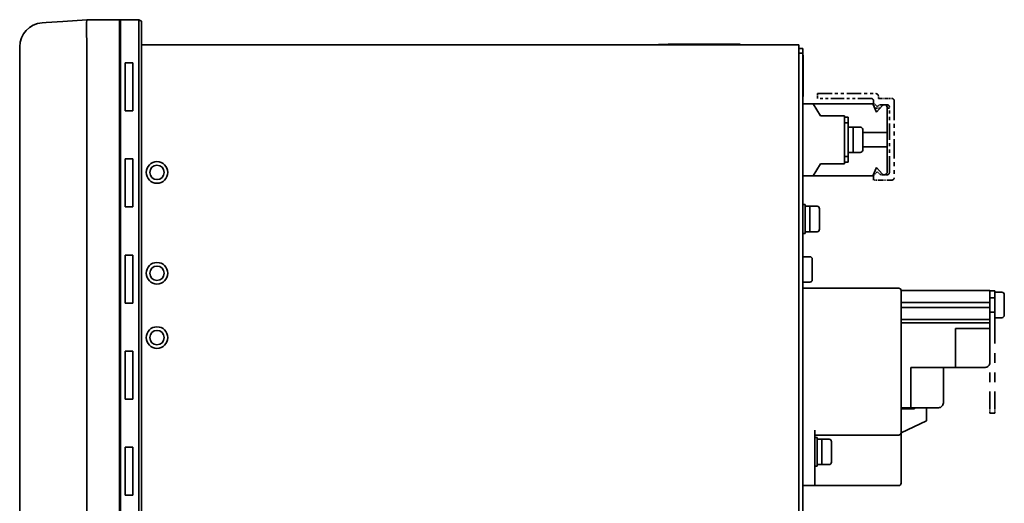
# Model space of a CAD drawing. Extents: x 230 to 806, y 138 to 692.
# Drawn here: x 601 to 806, y 325 to 426 of the extents above; entities that cross this region are included whole.
import ezdxf

# ---------------------------------------------------------------- set-up
doc = ezdxf.new("R2010")
doc.units = 0
doc.linetypes.add('PHANTOM', pattern=[20, 10, -2, 2, -2, 2, -2])

msp = doc.modelspace()

# ---------------------------------------------------------------- linework, layer by layer
at = {"color": 7, "lineweight": 35}
for p, q in [((606.398743, 424.971375), (605.520081, 424.909912)), ((606.398743, 424.971375), (605.520081, 424.909912)), ((606.398743, 424.971375), (609.838257, 425.211884)), ((606.398743, 424.971375), (609.838257, 425.211884)), ((609.838257, 425.211884), (614.868835, 425.56366)), ((609.838257, 425.211884), (614.868835, 425.56366)), ((621.868896, 425.56366), (614.868896, 425.56366)), ((621.868896, 425.56366), (614.868896, 425.56366)), ((625.668884, 425.56366), (621.668884, 425.56366)), ((621.668884, 425.56366), (621.668884, 420.56366)), ((625.668884, 425.56366), (621.668884, 425.56366)), ((621.668884, 425.56366), (621.668884, 420.56366)), ((621.868896, 425.56366), (621.868896, 420.56366)), ((621.868896, 425.56366), (621.868896, 420.56366)), ((622.868896, 425.56366), (624.468872, 425.56366)), ((622.868896, 425.56366), (624.468872, 425.56366)), ((625.668884, 425.56366), (626.26886, 425.263672)), ((625.668884, 420.56366), (625.668884, 425.56366)), ((625.668884, 425.56366), (626.26886, 425.263672)), ((625.668884, 420.56366), (625.668884, 425.56366)), ((626.26886, 420.56366), (626.26886, 425.263672)), ((626.26886, 420.56366), (626.26886, 425.263672)), ((626.26886, 420.56366), (626.26886, 425.263672)), ((626.26886, 420.56366), (626.26886, 425.263672)), ((614.868896, 420.56366), (614.868103, 420.593994)), ((614.868896, 420.56366), (614.868103, 420.593994)), ((614.868896, 420.56366), (614.868896, 142.56366)), ((614.868896, 420.56366), (614.868896, 142.56366)), ((621.668884, 142.56366), (621.668884, 420.56366)), ((621.668884, 142.56366), (621.668884, 420.56366)), ((621.868896, 142.56366), (621.868896, 420.56366)), ((621.868896, 142.56366), (621.868896, 420.56366)), ((625.668884, 420.56366), (625.668884, 142.56366)), ((625.668884, 420.56366), (625.668884, 142.56366)), ((626.26886, 420.56366), (626.26886, 142.56366)), ((626.26886, 420.363464), (626.26886, 420.56366)), ((626.26886, 420.56366), (626.26886, 142.56366)), ((626.26886, 420.363464), (626.26886, 420.56366)), ((735.968872, 420.413483), (735.968872, 420.463654)), ((735.968872, 420.463654), (750.968872, 420.463654)), ((750.968872, 420.413513), (750.968872, 420.463654)), ((600.868896, 143.205215), (600.868896, 419.922119)), ((600.868896, 143.205215), (600.868896, 419.922119)), ((763.168884, 420.363647), (626.26886, 420.363647)), ((763.168884, 420.363647), (626.26886, 420.363647)), ((733.968872, 420.363647), (733.968872, 420.413666)), ((733.968872, 420.413666), (750.968872, 420.413666)), ((733.968872, 420.363647), (750.968872, 420.363647)), ((750.968872, 420.363647), (750.968872, 420.413666)), ((763.168884, 420.363647), (763.168884, 142.763657)), ((763.168884, 420.363647), (763.168884, 142.763657)), ((763.968872, 419.56366), (763.168884, 419.56366)), ((763.968872, 419.56366), (763.168884, 419.56366)), ((763.168884, 418.763672), (763.168884, 418.56366)), ((763.168884, 418.763672), (763.168884, 418.56366)), ((763.168884, 418.56366), (763.968872, 418.56366)), ((763.168884, 418.56366), (763.968872, 418.56366)), ((763.968872, 419.56366), (763.968872, 418.56366)), ((763.968872, 419.56366), (763.968872, 418.56366)), ((763.968872, 144.263657), (763.968872, 418.56366)), ((763.968872, 144.263657), (763.968872, 418.56366)), ((622.868896, 416.56366), (622.868896, 406.56366)), ((622.868896, 416.56366), (624.468872, 416.56366)), ((622.868896, 416.56366), (622.868896, 406.56366)), ((622.868896, 416.56366), (624.468872, 416.56366)), ((622.868896, 416.56366), (622.868896, 406.56366)), ((622.868896, 416.56366), (624.468872, 416.56366)), ((622.868896, 416.56366), (622.868896, 406.56366)), ((622.868896, 416.56366), (624.468872, 416.56366)), ((624.468872, 416.56366), (624.468872, 406.56366)), ((624.468872, 406.56366), (624.468872, 416.56366)), ((624.468872, 416.56366), (624.468872, 406.56366)), ((624.468872, 406.56366), (624.468872, 416.56366)), ((764.068848, 418.163666), (763.968872, 418.163666)), ((763.968872, 409.56366), (763.968872, 418.163666)), ((764.068848, 418.163666), (763.968872, 418.163666)), ((763.968872, 409.56366), (763.968872, 418.163666)), ((764.068848, 409.56366), (764.068848, 418.163666)), ((764.068848, 409.56366), (764.068848, 418.163666)), ((764.068848, 409.56366), (763.968872, 409.56366)), ((764.068848, 409.56366), (763.968872, 409.56366)), ((622.868896, 406.56366), (624.468872, 406.56366)), ((624.468872, 406.56366), (622.868896, 406.56366)), ((622.868896, 406.56366), (624.468872, 406.56366)), ((624.468872, 406.56366), (622.868896, 406.56366)), ((763.96875, 408.06366), (766.168884, 408.06366)), ((763.96875, 408.06366), (766.168884, 408.06366)), ((766.168884, 408.06366), (778.568848, 408.06366)), ((766.168884, 408.06366), (767.668884, 405.56366)), ((766.168884, 408.06366), (778.568848, 408.06366)), ((766.168884, 408.06366), (767.668884, 405.56366)), ((778.568848, 408.06366), (779.368896, 406.31366)), ((778.568848, 408.06366), (779.368896, 406.31366)), ((779.368896, 406.31366), (780.512573, 407.653259)), ((779.368896, 406.31366), (780.512573, 407.653259)), ((781.568848, 407.263672), (781.568848, 402.06366)), ((781.568848, 407.263672), (781.568848, 402.06366)), ((767.668884, 405.56366), (772.668884, 405.56366)), ((767.668884, 405.56366), (772.668884, 405.56366)), ((772.668884, 405.56366), (772.668884, 395.56366)), ((772.668884, 405.56366), (772.668884, 395.56366)), ((772.668884, 405.263672), (773.468872, 405.263672)), ((772.668884, 404.06366), (772.668884, 405.263672)), ((772.668884, 405.263672), (773.468872, 405.263672)), ((772.668884, 404.06366), (772.668884, 405.263672)), ((772.668884, 404.06366), (773.468872, 404.06366)), ((772.668884, 397.06366), (772.668884, 404.06366)), ((772.668884, 404.06366), (773.468872, 404.06366)), ((772.668884, 397.06366), (772.668884, 404.06366)), ((773.468872, 404.06366), (773.468872, 405.263672)), ((773.468872, 404.06366), (773.468872, 405.263672)), ((773.468872, 397.06366), (773.468872, 404.06366)), ((773.468872, 397.06366), (773.468872, 404.06366)), ((774.468872, 403.213654), (773.468872, 403.213654)), ((773.468872, 403.213654), (773.468872, 397.913666)), ((774.468872, 403.213654), (773.468872, 403.213654)), ((773.468872, 403.213654), (773.468872, 397.913666)), ((774.468872, 403.213654), (774.468872, 401.834137)), ((775.968872, 403.213654), (774.468872, 403.213654)), ((774.468872, 403.213654), (774.468872, 397.913666)), ((774.468872, 403.213654), (774.468872, 401.834137)), ((775.968872, 403.213654), (774.468872, 403.213654)), ((774.468872, 403.213654), (774.468872, 397.913666)), ((776.468872, 402.713654), (776.468872, 401.594421)), ((776.468872, 402.713654), (776.468872, 401.594421)), ((781.568848, 402.06366), (776.468872, 402.06366)), ((781.568848, 402.06366), (776.468872, 402.06366)), ((781.568848, 399.06366), (781.568848, 402.06366)), ((781.568848, 399.06366), (781.568848, 402.06366)), ((774.468872, 401.834137), (774.468872, 397.913666)), ((774.468872, 401.834137), (774.468872, 397.913666)), ((776.468872, 401.594421), (776.468872, 398.413666)), ((776.468872, 401.594421), (776.468872, 398.413666)), ((774.468872, 397.913666), (773.468872, 397.913666)), ((774.468872, 397.913666), (773.468872, 397.913666)), ((775.968872, 397.913666), (774.468872, 397.913666)), ((775.968872, 397.913666), (774.468872, 397.913666)), ((781.568848, 399.06366), (776.468872, 399.06366)), ((781.568848, 399.06366), (776.468872, 399.06366)), ((781.568848, 399.06366), (781.568848, 393.863647)), ((781.568848, 399.06366), (781.568848, 393.863647)), ((622.868896, 396.56366), (622.868896, 386.56366)), ((622.868896, 396.56366), (624.468872, 396.56366)), ((622.868896, 396.56366), (622.868896, 386.56366)), ((622.868896, 396.56366), (624.468872, 396.56366)), ((622.868896, 396.56366), (622.868896, 386.56366)), ((622.868896, 396.56366), (624.468872, 396.56366)), ((622.868896, 396.56366), (622.868896, 386.56366)), ((622.868896, 396.56366), (624.468872, 396.56366)), ((624.468872, 396.56366), (624.468872, 386.56366)), ((624.468872, 386.56366), (624.468872, 396.56366)), ((624.468872, 396.56366), (624.468872, 386.56366)), ((624.468872, 386.56366), (624.468872, 396.56366)), ((772.668884, 397.06366), (773.468872, 397.06366)), ((772.668884, 395.863647), (772.668884, 397.06366)), ((772.668884, 397.06366), (773.468872, 397.06366)), ((772.668884, 395.863647), (772.668884, 397.06366)), ((772.668884, 395.863647), (773.468872, 395.863647)), ((772.668884, 395.863647), (773.468872, 395.863647)), ((773.468872, 395.863647), (773.468872, 397.06366)), ((773.468872, 395.863647), (773.468872, 397.06366)), ((767.668884, 395.56366), (766.168884, 393.06366)), ((767.668884, 395.56366), (766.168884, 393.06366)), ((767.668884, 395.56366), (772.668884, 395.56366)), ((767.668884, 395.56366), (772.668884, 395.56366)), ((779.368896, 394.81366), (778.568848, 393.06366)), ((779.368896, 394.81366), (778.568848, 393.06366)), ((780.512573, 393.47406), (779.368896, 394.81366)), ((780.512573, 393.47406), (779.368896, 394.81366)), ((763.96875, 393.06366), (766.168884, 393.06366)), ((763.96875, 393.06366), (766.168884, 393.06366)), ((778.568848, 393.06366), (766.168884, 393.06366)), ((778.568848, 393.06366), (766.168884, 393.06366)), ((622.868896, 386.56366), (624.468872, 386.56366)), ((624.468872, 386.56366), (622.868896, 386.56366)), ((622.868896, 386.56366), (624.468872, 386.56366)), ((624.468872, 386.56366), (622.868896, 386.56366)), ((764.468872, 387.06366), (763.968872, 387.06366)), ((763.968872, 387.06366), (763.968872, 381.06366)), ((764.468872, 387.06366), (763.968872, 387.06366)), ((763.968872, 387.06366), (763.968872, 381.06366)), ((764.468872, 387.06366), (764.468872, 381.06366)), ((764.468872, 387.06366), (764.468872, 381.06366)), ((765.468872, 386.713654), (764.468872, 386.713654)), ((764.468872, 386.713654), (764.468872, 381.413666)), ((765.468872, 386.713654), (764.468872, 386.713654)), ((764.468872, 386.713654), (764.468872, 381.413666)), ((765.468872, 386.713654), (765.468872, 385.334137)), ((766.968872, 386.713654), (765.468872, 386.713654)), ((765.468872, 386.713654), (765.468872, 381.413666)), ((765.468872, 386.713654), (765.468872, 385.334137)), ((766.968872, 386.713654), (765.468872, 386.713654)), ((765.468872, 386.713654), (765.468872, 381.413666)), ((767.468872, 386.213654), (767.468872, 385.094421)), ((767.468872, 386.213654), (767.468872, 385.094421)), ((765.468872, 385.334137), (765.468872, 381.413666)), ((765.468872, 385.334137), (765.468872, 381.413666)), ((767.468872, 385.094421), (767.468872, 381.913666)), ((767.468872, 385.094421), (767.468872, 381.913666)), ((764.468872, 381.06366), (763.968872, 381.06366)), ((764.468872, 381.06366), (763.968872, 381.06366)), ((765.468872, 381.413666), (764.468872, 381.413666)), ((765.468872, 381.413666), (764.468872, 381.413666)), ((766.968872, 381.413666), (765.468872, 381.413666)), ((766.968872, 381.413666), (765.468872, 381.413666)), ((622.868896, 376.56366), (622.868896, 366.56366)), ((622.868896, 376.56366), (624.468872, 376.56366)), ((622.868896, 376.56366), (622.868896, 366.56366)), ((622.868896, 376.56366), (624.468872, 376.56366)), ((622.868896, 376.56366), (622.868896, 366.56366)), ((622.868896, 376.56366), (624.468872, 376.56366)), ((622.868896, 376.56366), (622.868896, 366.56366)), ((622.868896, 376.56366), (624.468872, 376.56366)), ((624.468872, 376.56366), (624.468872, 366.56366)), ((624.468872, 366.56366), (624.468872, 376.56366)), ((624.468872, 376.56366), (624.468872, 366.56366)), ((624.468872, 366.56366), (624.468872, 376.56366)), ((763.968872, 376.213654), (763.968872, 374.834137)), ((765.468872, 376.213654), (763.968872, 376.213654)), ((763.968872, 376.213654), (763.968872, 374.834137)), ((765.468872, 376.213654), (763.968872, 376.213654)), ((765.968872, 375.713654), (765.968872, 374.594421)), ((765.968872, 375.713654), (765.968872, 374.594421)), ((763.968872, 374.834137), (763.968872, 370.913666)), ((763.968872, 374.834137), (763.968872, 370.913666)), ((765.968872, 374.594421), (765.968872, 371.413666)), ((765.968872, 374.594421), (765.968872, 371.413666)), ((765.468872, 370.913666), (763.968872, 370.913666)), ((765.468872, 370.913666), (763.968872, 370.913666)), ((763.968872, 368.163666), (763.968872, 369.663666)), ((763.968872, 369.663666), (783.968872, 369.663666)), ((763.968872, 368.163666), (763.968872, 369.663666)), ((763.968872, 369.663666), (783.968872, 369.663666)), ((763.968872, 368.163666), (763.968872, 330.06366)), ((763.968872, 368.163666), (763.968872, 330.06366)), ((784.468872, 368.163666), (784.468872, 369.163666)), ((784.468872, 369.163666), (802.968872, 369.163666)), ((784.468872, 369.163666), (802.968872, 369.163666)), ((784.468872, 368.163666), (784.468872, 369.163666)), ((784.468872, 369.163666), (802.968872, 369.163666)), ((784.468872, 369.163666), (802.968872, 369.163666)), ((784.468872, 368.163666), (784.468872, 340.06366)), ((784.468872, 368.163666), (784.468872, 340.06366)), ((802.968872, 369.112671), (802.968872, 369.163666)), ((802.968872, 366.663666), (802.968872, 369.163666)), ((803.968872, 367.663666), (802.968872, 367.663666)), ((803.968872, 368.81366), (803.968872, 367.434143)), ((805.468872, 368.81366), (803.968872, 368.81366)), ((803.968872, 368.81366), (803.968872, 367.434143)), ((805.468872, 368.81366), (803.968872, 368.81366)), ((803.968872, 367.434143), (803.968872, 363.513672)), ((803.968872, 367.434143), (803.968872, 363.513672)), ((805.968872, 368.31366), (805.968872, 367.194427)), ((805.968872, 368.31366), (805.968872, 367.194427)), ((805.968872, 367.194427), (805.968872, 364.013672)), ((805.968872, 367.194427), (805.968872, 364.013672)), ((622.868896, 366.56366), (624.468872, 366.56366)), ((624.468872, 366.56366), (622.868896, 366.56366)), ((622.868896, 366.56366), (624.468872, 366.56366)), ((624.468872, 366.56366), (622.868896, 366.56366)), ((802.968872, 366.663666), (784.468872, 366.663666)), ((802.968872, 366.663666), (784.468872, 366.663666)), ((802.968872, 365.663666), (784.468872, 365.663666)), ((802.968872, 365.663666), (784.468872, 365.663666)), ((802.968872, 366.663666), (802.968872, 365.663666)), ((802.968872, 363.163666), (802.968872, 365.663666)), ((784.468872, 363.163666), (802.968872, 363.163666)), ((784.468872, 363.163666), (802.968872, 363.163666)), ((803.968872, 364.663666), (802.968872, 364.663666)), ((805.468872, 363.513672), (803.968872, 363.513672)), ((805.468872, 363.513672), (803.968872, 363.513672)), ((784.468872, 362.463654), (802.968872, 362.463654)), ((784.468872, 362.463654), (802.968872, 362.463654)), ((795.76886, 353.163666), (795.76886, 361.263672)), ((802.968872, 361.263672), (795.76886, 361.263672)), ((795.76886, 353.163666), (795.76886, 361.263672)), ((802.968872, 361.263672), (795.76886, 361.263672)), ((802.968872, 362.463654), (802.968872, 361.263672)), ((802.968872, 361.263672), (802.968872, 354.163666)), ((622.868896, 356.56366), (622.868896, 346.56366)), ((622.868896, 356.56366), (624.468872, 356.56366)), ((622.868896, 356.56366), (622.868896, 346.56366)), ((622.868896, 356.56366), (624.468872, 356.56366)), ((622.868896, 356.56366), (622.868896, 346.56366)), ((622.868896, 356.56366), (624.468872, 356.56366)), ((622.868896, 356.56366), (622.868896, 346.56366)), ((622.868896, 356.56366), (624.468872, 356.56366)), ((624.468872, 356.56366), (624.468872, 346.56366)), ((624.468872, 346.56366), (624.468872, 356.56366)), ((624.468872, 356.56366), (624.468872, 346.56366)), ((624.468872, 346.56366), (624.468872, 356.56366)), ((786.468872, 344.763672), (786.468872, 353.163666)), ((795.76886, 353.163666), (786.468872, 353.163666)), ((786.468872, 344.763672), (786.468872, 353.163666)), ((795.76886, 353.163666), (786.468872, 353.163666)), ((793.26886, 353.163666), (793.26886, 345.763672)), ((793.26886, 353.163666), (793.26886, 345.763672)), ((801.968872, 353.163666), (795.76886, 353.163666)), ((801.968872, 353.163666), (795.76886, 353.163666)), ((622.868896, 346.56366), (624.468872, 346.56366)), ((624.468872, 346.56366), (622.868896, 346.56366)), ((622.868896, 346.56366), (624.468872, 346.56366)), ((624.468872, 346.56366), (622.868896, 346.56366)), ((786.468872, 344.763672), (784.468872, 344.763672)), ((786.468872, 344.763672), (784.468872, 344.763672)), ((792.26886, 344.763672), (786.468872, 344.763672)), ((792.26886, 344.763672), (786.468872, 344.763672)), ((787.26886, 344.763672), (787.26886, 344.56366)), ((787.26886, 344.763672), (787.26886, 344.56366)), ((789.76886, 344.763672), (789.76886, 342.06366)), ((789.76886, 344.763672), (789.76886, 342.06366)), ((784.468872, 344.56366), (787.26886, 344.56366)), ((784.468872, 344.56366), (787.26886, 344.56366)), ((784.468872, 339.56366), (789.76886, 342.06366)), ((784.468872, 339.56366), (789.76886, 342.06366)), ((766.468872, 340.06366), (766.468872, 330.06366)), ((766.468872, 340.06366), (766.468872, 330.06366)), ((783.968872, 339.06366), (766.468872, 339.06366)), ((783.968872, 339.06366), (766.468872, 339.06366)), ((766.468872, 338.56366), (766.468872, 332.56366)), ((766.968872, 338.56366), (766.468872, 338.56366)), ((766.468872, 338.56366), (766.468872, 332.56366)), ((766.968872, 338.56366), (766.468872, 338.56366)), ((766.968872, 338.56366), (766.968872, 332.56366)), ((766.968872, 338.56366), (766.968872, 332.56366)), ((784.468872, 339.56366), (784.468872, 340.06366)), ((784.468872, 339.56366), (784.468872, 340.06366)), ((784.468872, 335.56366), (784.468872, 339.56366)), ((784.468872, 335.56366), (784.468872, 339.56366)), ((622.868896, 336.56366), (622.868896, 326.56366)), ((622.868896, 336.56366), (624.468872, 336.56366)), ((622.868896, 336.56366), (622.868896, 326.56366)), ((622.868896, 336.56366), (624.468872, 336.56366)), ((622.868896, 336.56366), (622.868896, 326.56366)), ((622.868896, 336.56366), (624.468872, 336.56366)), ((622.868896, 336.56366), (622.868896, 326.56366)), ((622.868896, 336.56366), (624.468872, 336.56366)), ((624.468872, 336.56366), (624.468872, 326.56366)), ((624.468872, 326.56366), (624.468872, 336.56366)), ((624.468872, 336.56366), (624.468872, 326.56366)), ((624.468872, 326.56366), (624.468872, 336.56366)), ((766.968872, 338.213654), (766.968872, 332.913666)), ((767.968872, 338.213654), (766.968872, 338.213654)), ((766.968872, 338.213654), (766.968872, 332.913666)), ((767.968872, 338.213654), (766.968872, 338.213654)), ((767.968872, 338.213654), (767.968872, 336.829498)), ((769.468872, 338.213654), (767.968872, 338.213654)), ((767.968872, 338.213654), (767.968872, 332.913666)), ((767.968872, 338.213654), (767.968872, 336.829498)), ((769.468872, 338.213654), (767.968872, 338.213654)), ((767.968872, 338.213654), (767.968872, 332.913666)), ((767.968872, 336.829498), (767.968872, 332.913666)), ((767.968872, 336.829498), (767.968872, 332.913666)), ((769.968872, 337.713654), (769.968872, 336.590668)), ((769.968872, 337.713654), (769.968872, 336.590668)), ((769.968872, 336.590668), (769.968872, 333.413666)), ((769.968872, 336.590668), (769.968872, 333.413666)), ((784.468872, 329.56366), (784.468872, 335.56366)), ((784.468872, 329.56366), (784.468872, 335.56366)), ((766.968872, 332.56366), (766.468872, 332.56366)), ((766.968872, 332.56366), (766.468872, 332.56366)), ((767.968872, 332.913666), (766.968872, 332.913666)), ((767.968872, 332.913666), (766.968872, 332.913666)), ((769.468872, 332.913666), (767.968872, 332.913666)), ((769.468872, 332.913666), (767.968872, 332.913666)), ((763.968872, 328.56366), (763.968872, 330.06366)), ((763.968872, 328.56366), (763.968872, 330.06366)), ((763.968872, 328.56366), (766.468872, 328.56366)), ((763.968872, 328.56366), (766.468872, 328.56366)), ((766.468872, 328.56366), (766.468872, 330.06366)), ((766.468872, 328.56366), (766.468872, 330.06366)), ((783.968872, 328.56366), (766.468872, 328.56366)), ((783.968872, 328.56366), (766.468872, 328.56366)), ((784.468872, 329.06366), (784.468872, 329.56366)), ((784.468872, 329.06366), (784.468872, 329.56366)), ((622.868896, 326.56366), (624.468872, 326.56366)), ((624.468872, 326.56366), (622.868896, 326.56366)), ((622.868896, 326.56366), (624.468872, 326.56366)), ((624.468872, 326.56366), (622.868896, 326.56366))]:
    msp.add_line(p, q, dxfattribs=at)
at = {"color": 4, "linetype": 'PHANTOM', "lineweight": 35, "ltscale": 0.025}
for p, q in [((767.034119, 409.163666), (767.034119, 410.163666)), ((778.734131, 392.163666), (778.734131, 393.163666)), ((802.968872, 369.113647), (803.968872, 369.113647)), ((802.968872, 368.113647), (802.968872, 369.113647)), ((803.968872, 368.113647), (803.968872, 369.113647)), ((802.968872, 343.613647), (802.968872, 344.613647)), ((803.968872, 343.613647), (803.968872, 344.613647)), ((802.968872, 343.613647), (803.968872, 343.613647))]:
    msp.add_line(p, q, dxfattribs=at)
at = {"color": 4, "linetype": 'PHANTOM', "lineweight": 35, "ltscale": 0.305}
msp.add_line((767.034119, 410.163666), (779.234131, 410.163666), dxfattribs=at)
at = {"color": 4, "linetype": 'PHANTOM', "lineweight": 35, "ltscale": 0.28}
msp.add_line((778.234131, 409.163666), (767.034119, 409.163666), dxfattribs=at)
at = {"color": 4, "linetype": 'PHANTOM', "lineweight": 35, "ltscale": 0.0125}
for p, q in [((778.734131, 408.663666), (778.734131, 408.163666)), ((779.734131, 409.663666), (779.734131, 409.163666))]:
    msp.add_line(p, q, dxfattribs=at)
at = {"color": 4, "linetype": 'PHANTOM', "lineweight": 35, "ltscale": 0.026575}
msp.add_line((779.534119, 407.463654), (778.734131, 408.163666), dxfattribs=at)
at = {"color": 4, "linetype": 'PHANTOM', "lineweight": 35, "ltscale": 0.011536}
msp.add_line((778.734131, 408.163666), (778.734131, 407.702209), dxfattribs=at)
at = {"color": 4, "linetype": 'PHANTOM', "lineweight": 35, "ltscale": 0.07}
msp.add_line((779.734131, 409.163666), (782.534119, 409.163666), dxfattribs=at)
at = {"color": 4, "linetype": 'PHANTOM', "lineweight": 35, "ltscale": 0.4}
msp.add_line((783.034119, 408.663666), (783.034119, 392.663666), dxfattribs=at)
at = {"color": 4, "linetype": 'PHANTOM', "lineweight": 35, "ltscale": 0.027858}
msp.add_line((780.094604, 407.163666), (778.980286, 407.163666), dxfattribs=at)
at = {"color": 4, "linetype": 'PHANTOM', "lineweight": 35, "ltscale": 0.015185}
msp.add_line((779.991211, 407.863647), (779.534119, 407.463654), dxfattribs=at)
at = {"color": 4, "linetype": 'PHANTOM', "lineweight": 35, "ltscale": 0.038573}
msp.add_line((781.534119, 407.863647), (779.991211, 407.863647), dxfattribs=at)
at = {"color": 4, "linetype": 'PHANTOM', "lineweight": 35, "ltscale": 0.011632}
msp.add_line((782.034119, 407.163666), (781.568848, 407.163666), dxfattribs=at)
at = {"color": 4, "linetype": 'PHANTOM', "lineweight": 35, "ltscale": 0.339999}
msp.add_line((782.034119, 393.763672), (782.034119, 407.363647), dxfattribs=at)
at = {"color": 4, "linetype": 'PHANTOM', "lineweight": 35, "ltscale": 0.027414}
msp.add_line((778.734131, 393.163666), (779.534119, 393.913666), dxfattribs=at)
at = {"color": 4, "linetype": 'PHANTOM', "lineweight": 35, "ltscale": 0.023759}
msp.add_line((779.534119, 393.913666), (780.227417, 393.263672), dxfattribs=at)
at = {"color": 4, "linetype": 'PHANTOM', "lineweight": 35, "ltscale": 0.095}
msp.add_line((782.534119, 392.163666), (778.734131, 392.163666), dxfattribs=at)
at = {"color": 4, "linetype": 'PHANTOM', "lineweight": 35, "ltscale": 0.032668}
msp.add_line((781.534119, 393.263672), (780.227417, 393.263672), dxfattribs=at)
at = {"color": 4, "linetype": 'PHANTOM', "lineweight": 35}
for p, q in [((802.968872, 368.113647), (802.968872, 344.613647)), ((803.968872, 368.113647), (803.968872, 344.613647))]:
    msp.add_line(p, q, dxfattribs=at)
at = {"color": 7, "lineweight": 35}
msp.add_lwpolyline([(614.868835, 425.56366), (614.86731, 425.562653), (614.86615, 425.560974), (614.863647, 425.555237), (614.849915, 425.490265), (614.807922, 424.942505), (614.791199, 423.029053), (614.868103, 420.593994)], dxfattribs=at)
msp.add_lwpolyline([(614.868835, 425.56366), (614.86731, 425.562653), (614.86615, 425.560974), (614.863647, 425.555237), (614.849915, 425.490265), (614.807922, 424.942505), (614.791199, 423.029053), (614.868103, 420.593994)], dxfattribs=at)
for centre, radius in [((629.468872, 393.763672), 2.25), ((629.468872, 393.763672), 2.25), ((629.468872, 393.763672), 1.5), ((629.468872, 393.763672), 1.5), ((629.468872, 372.763672), 2.25), ((629.468872, 372.763672), 2.25), ((629.468872, 372.763672), 1.5), ((629.468872, 372.763672), 1.5), ((629.468872, 359.363647), 2.25), ((629.468872, 359.363647), 2.25), ((629.468872, 359.363647), 1.5), ((629.468872, 359.363647), 1.5)]:
    msp.add_circle(centre, radius, dxfattribs=at)
for centre, radius, start, end in [((605.868896, 419.922119), 5, 94, 179.999995), ((605.868896, 419.922119), 5, 94, 180.000009), ((780.968872, 407.263672), 0.6, 360, 139.510603), ((780.968872, 407.263672), 0.6, 0.00001, 139.510603), ((775.968872, 402.713654), 0.5, 0, 90.000003), ((775.968872, 402.713654), 0.5, 0, 90.000003), ((775.968872, 398.413666), 0.5, 269.999997, 360), ((775.968872, 398.413666), 0.5, 269.999997, 0.00001), ((780.968872, 393.863647), 0.6, 220.489397, 360), ((780.968872, 393.863647), 0.6, 220.489397, 0.00001), ((766.968872, 386.213654), 0.5, 0, 90.000003), ((766.968872, 386.213654), 0.5, 0, 90.000003), ((766.968872, 381.913666), 0.5, 269.999997, 360), ((766.968872, 381.913666), 0.5, 269.999997, 0.00001), ((765.468872, 375.713654), 0.5, 0, 90.000003), ((765.468872, 375.713654), 0.5, 0, 90.000003), ((765.468872, 371.413666), 0.5, 269.999997, 360), ((765.468872, 371.413666), 0.5, 269.999997, 0.00001), ((783.968872, 369.163666), 0.5, 0, 90.000003), ((783.968872, 369.163666), 0.5, 0, 90.000003), ((805.468872, 368.31366), 0.5, 0, 90.000003), ((805.468872, 368.31366), 0.5, 0, 90.000003), ((805.468872, 364.013672), 0.5, 269.999997, 360), ((805.468872, 364.013672), 0.5, 269.999997, 0.00001), ((801.968872, 354.163666), 1, 269.999997, 360), ((801.968872, 354.163666), 1, 269.999997, 360), ((792.26886, 345.763672), 1, 269.999997, 360), ((792.26886, 345.763672), 1, 269.999997, 360), ((783.968872, 339.56366), 0.5, 269.999997, 360), ((783.968872, 339.56366), 0.5, 269.999997, 360), ((769.468872, 337.713654), 0.5, 0, 90.000003), ((769.468872, 337.713654), 0.5, 0, 90.000003), ((769.468872, 333.413666), 0.5, 269.999997, 360), ((769.468872, 333.413666), 0.5, 269.999997, 0.00001), ((783.968872, 329.06366), 0.5, 269.999997, 360), ((783.968872, 329.06366), 0.5, 269.999997, 360)]:
    msp.add_arc(centre, radius, start, end, dxfattribs=at)
at = {"color": 4, "linetype": 'PHANTOM', "lineweight": 35}
for centre, start, end in [((778.234131, 408.663666), 0, 90.000003), ((779.234131, 409.663666), 0, 90.000003), ((782.534119, 408.663666), 0, 90.000003), ((781.534119, 407.363647), 0, 90.000003), ((781.534119, 393.763672), 269.999997, 360), ((782.534119, 392.663666), 269.999997, 360)]:
    msp.add_arc(centre, 0.5, start, end, dxfattribs=at)

doc.saveas('drawing.dxf')
